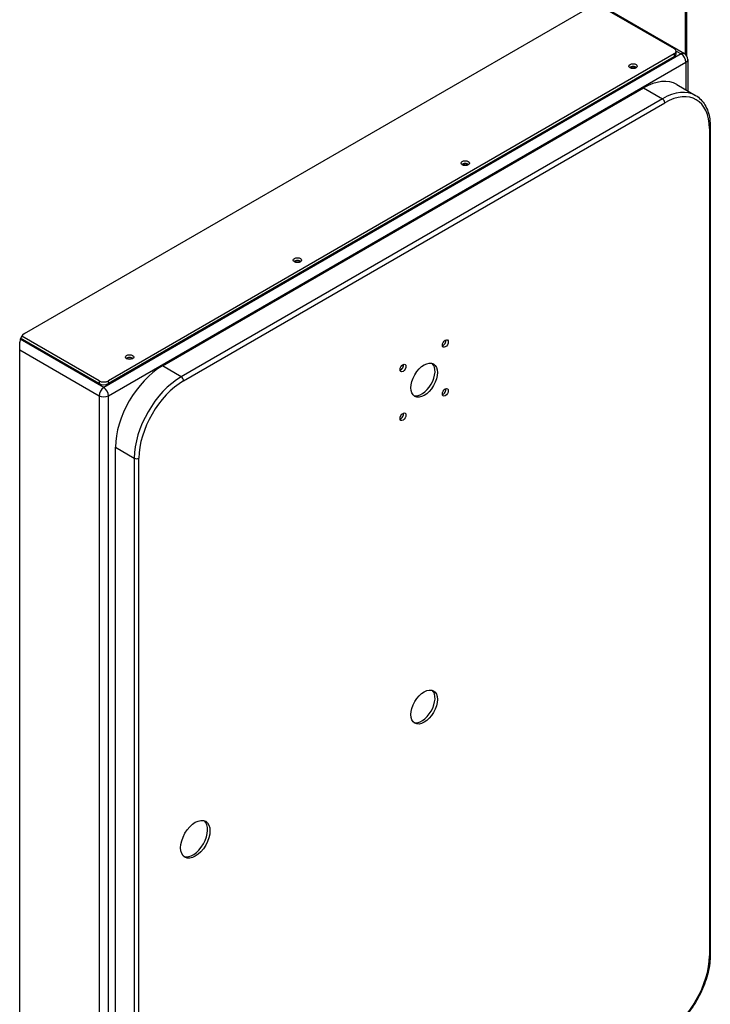
# Model space of a CAD drawing. Units: millimetres. Extents: x 0 to 18711, y 0 to 8486.
# Drawn here: x 16753 to 17169, y 5330 to 5923 of the extents above; entities that cross this region are included whole.
import ezdxf

# ---------------------------------------------------------------- set-up
doc = ezdxf.new("R2010")
doc.units = ezdxf.units.MM
doc.header["$LTSCALE"] = 28.571429
doc.layers.add('Visible Edges(BSI)', color=7, linetype='Continuous', lineweight=25)
doc.layers.add('Visible Tangent Edges(BSI)', color=7, linetype='Continuous', lineweight=25)

msp = doc.modelspace()

# ---------------------------------------------------------------- linework, layer by layer
at = {"layer": 'Visible Edges(BSI)'}
for p, q in [((17154.66, 5901.16), (17154.66, 6293.86)), ((16755.73, 5733.85), (17110.49, 5938.67)), ((17100.02, 5932.63), (17147.11, 5905.44)), ((17100.49, 5932.89), (17153.36, 5902.37)), ((17148.29, 5902.17), (17148.29, 5903.8)), ((17147.11, 5902.17), (16806.29, 5705.4)), ((17147.11, 5900.54), (16806.29, 5703.76)), ((17155.36, 5898.9), (17155.36, 5879.91)), ((16838.82, 5714.38), (17128.73, 5881.76)), ((17148.73, 5883.74), (17160.04, 5877.21)), ((17168.91, 5858.08), (17168.91, 5360.02)), ((16800.63, 5705.4), (16754.06, 5732.28)), ((16752.8, 5147.67), (16752.8, 5728.77)), ((16800.63, 5703.76), (16753.35, 5731.06)), ((16810.53, 5167.32), (16810.53, 5665.39))]:
    msp.add_line(p, q, dxfattribs=at)
msp.add_arc((17151.36, 5898.9), 4, 0, 60, dxfattribs=at)
for centre, major_axis, start_param, end_param in [((17144.29, 5903.8), (4, 0), 5.497787, 7.068583), ((17144.29, 5902.17), (4, 0), 5.497787, 6.283185), ((17122.37, 5893.19), (-2.5, 0), 3.742857, 5.681921), ((17122.37, 5893.19), (2, 0), 0.533132, 2.608461), ((17128.73, 5849.1), (20, 34.64), 0, 0.785398), ((17021.25, 5834.81), (-2.5, 0), 3.742857, 5.681921), ((17021.25, 5834.81), (2, 0), 0.533132, 2.608461), ((16920.13, 5776.43), (-2.5, 0), 3.742857, 5.681921), ((16920.13, 5776.43), (2, 0), 0.533132, 2.608461), ((16755.73, 5730.46), (-2.08, -3.59), 3.926991, 5.497787), ((17007.81, 5728.67), (1.25, 2.17), 3.742857, 5.681921), ((16838.82, 5681.72), (-20, -34.64), 3.926991, 5.497787), ((16819.02, 5718.05), (-2.5, 0), 3.742857, 5.681921), ((16819.02, 5718.05), (2, 0), 0.533132, 2.608461), ((16982.36, 5713.97), (1.25, 2.17), 3.742857, 5.681921), ((16995.09, 5706.62), (-5.63, -9.74), 0.126041, 3.015551), ((16803.46, 5707.03), (-4, 0), 0.785398, 2.356194), ((16803.46, 5705.4), (4, 0), 3.926991, 5.497787), ((17007.81, 5699.27), (1.25, 2.17), 3.742857, 5.681921), ((16982.36, 5684.57), (1.25, 2.17), 3.742857, 5.681921), ((16995.09, 5509.84), (-5.63, -9.74), 0.126041, 3.015551), ((16857.2, 5430.24), (-6.25, -10.83), 0.11338, 3.028213)]:
    msp.add_ellipse(centre, major_axis=major_axis, ratio=0.57735, start_param=start_param, end_param=end_param, dxfattribs=at)
for centre, major_axis in [((17122.37, 5894.82), (-2.5, 0)), ((17021.25, 5836.44), (-2.5, 0)), ((16920.13, 5778.06), (-2.5, 0)), ((17009.23, 5727.85), (1.25, 2.17)), ((16819.02, 5719.68), (-2.5, 0)), ((16983.77, 5713.15), (1.25, 2.17)), ((16996.5, 5705.8), (5.63, 9.74)), ((17009.23, 5698.46), (1.25, 2.17)), ((16983.77, 5683.76), (1.25, 2.17)), ((16996.5, 5509.03), (5.63, 9.74)), ((16858.62, 5429.42), (6.25, 10.83))]:
    msp.add_ellipse(centre, major_axis=major_axis, ratio=0.57735, dxfattribs=at)
for points, knots in [([(17160.04, 5877.21), (17161.2, 5876.54), (17162.26, 5875.72), (17164.15, 5873.8), (17164.99, 5872.7), (17166.42, 5870.28), (17167.02, 5868.96), (17167.97, 5866.13), (17168.33, 5864.62), (17168.8, 5861.45), (17168.91, 5859.8), (17168.91, 5858.08)], [5.4977871, 5.4977871, 5.4977871, 5.4977871, 5.6548668, 5.6548668, 5.8119464, 5.8119464, 5.969026, 5.969026, 6.1261057, 6.1261057, 6.2831853, 6.2831853, 6.2831853, 6.2831853]), ([(17168.91, 5360.02), (17168.91, 5356.59), (17168.44, 5352.93), (17166.64, 5345.47), (17165.3, 5341.67), (17161.89, 5334.28), (17159.82, 5330.69), (17155.12, 5324.04), (17152.5, 5320.99), (17146.95, 5315.7), (17144.01, 5313.46), (17141.04, 5311.74)], [6.283185, 6.283185, 6.283185, 6.283185, 6.597345, 6.597345, 6.911504, 6.911504, 7.225663, 7.225663, 7.539822, 7.539822, 7.853982, 7.853982, 7.853982, 7.853982])]:
    msp.add_open_spline(points, degree=3, knots=knots, dxfattribs=at)
at = {"layer": 'Visible Tangent Edges(BSI)'}
for p, q in [((17153.87, 5902.02), (17153.87, 6292.76)), ((17148.28, 5903.95), (17151.36, 5902.17)), ((17151.36, 5902.17), (16803.46, 5701.31)), ((17147.11, 5902.17), (17147.11, 5900.54)), ((16806.29, 5696.41), (17154.19, 5897.27)), ((17154.19, 5897.27), (17154.19, 5880.59)), ((17128.73, 5881.76), (17140.04, 5875.23)), ((17140.04, 5875.23), (16850.13, 5707.84)), ((16851.54, 5705.4), (17141.46, 5872.78)), ((17168.33, 5857.26), (17168.33, 5359.2)), ((16803.46, 5701.31), (16753.08, 5730.4)), ((16752.8, 5724.03), (16800.63, 5696.41)), ((16850.13, 5707.84), (16838.82, 5714.38)), ((16800.63, 5705.4), (16800.63, 5703.76)), ((16806.29, 5703.76), (16806.29, 5705.4)), ((16800.63, 5696.41), (16800.63, 5131.4)), ((16806.29, 5131.4), (16806.29, 5696.41)), ((16810.53, 5665.39), (16821.85, 5658.85)), ((16821.85, 5658.85), (16821.85, 5160.79)), ((16824.67, 5160.79), (16824.67, 5658.85))]:
    msp.add_line(p, q, dxfattribs=at)
for centre, major_axis, start_param, end_param in [((17151.36, 5898.9), (2, 3.46), 0, 0.785398), ((17151.36, 5898.9), (-2, 3.46), 3.926991, 5.497787), ((17151.36, 5898.9), (4, 0), 5.497787, 6.283185), ((17140.04, 5842.57), (20, 34.64), 0, 0.785398), ((17140.04, 5873.59), (-1, 1.73), 3.926991, 5.497787), ((17141.46, 5841.75), (19, 32.91), 5.497787, 7.068583), ((17166.91, 5858.08), (2, 0), 5.497787, 6.283185), ((16850.13, 5675.18), (-20, -34.64), 3.926991, 5.497787), ((16851.54, 5674.37), (19, 32.91), 0.785398, 2.356194), ((16850.13, 5706.21), (1, -1.73), 0.785398, 2.356194), ((16803.46, 5698.05), (-2, -3.46), 3.926991, 5.497787), ((16803.46, 5698.05), (-4, 0), 0.785398, 2.356194), ((16803.46, 5698.05), (2, -3.46), 0.785398, 2.356194), ((16823.26, 5659.67), (2, 0), 3.926991, 5.497787), ((17141.46, 5343.69), (-19, -32.91), 0.785398, 2.356194), ((17166.91, 5360.02), (2, 0), 5.497787, 6.283185)]:
    msp.add_ellipse(centre, major_axis=major_axis, ratio=0.57735, start_param=start_param, end_param=end_param, dxfattribs=at)

doc.saveas('drawing.dxf')
